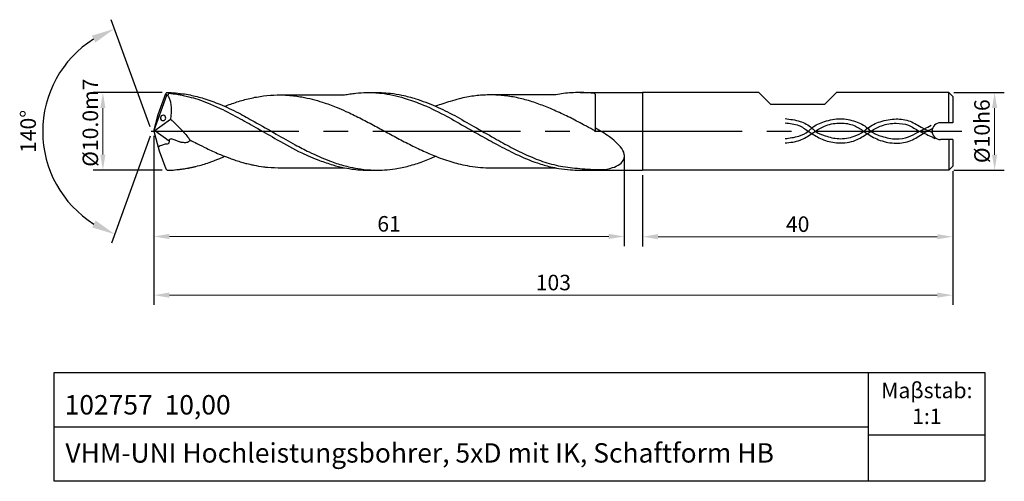
# Model space of a CAD drawing. Units: millimetres. Extents: x 5677 to 5804, y -1892 to -1832.
import ezdxf

# ---------------------------------------------------------------- set-up
doc = ezdxf.new("R2010")
doc.units = ezdxf.units.MM
doc.linetypes.add('CENTER2', pattern=[28.575, 19.05, -3.175, 3.175, -3.175])
for name, color, linetype in [('CENTER', 1, 'CENTER2'), ('HATCH', 6, 'Continuous'), ('L1', 4, 'Continuous'), ('图层1', 4, 'Continuous')]:
    doc.layers.add(name, color=color, linetype=linetype)
doc.layers.add('DIM', color=5, linetype='Continuous', lineweight=13)
doc.dimstyles.new('ISO-25', dxfattribs={"dimtxt": 2, "dimasz": 2, "dimexe": 1.25, "dimexo": 0.625, "dimtad": 1, "dimdsep": 46, "dimtxsty": 'Standard', "dimcen": 2, "dimclrd": 5, "dimclrt": 2, "dimadec": 0, "dimazin": 0, "dimtfac": 0.8, "dimtmove": 0, "dimatfit": 3, "dimfxl": 1, "dimtolj": 1, "dimlwd": -1, "dimarcsym": 0})
doc.dimstyles.new('ISO-25$2', dxfattribs={"dimtxt": 2, "dimasz": 3, "dimexe": 1.25, "dimexo": 0.625, "dimtad": 1, "dimdec": 3, "dimdsep": 46, "dimtxsty": 'Standard', "dimcen": 2.5, "dimclrt": 2, "dimadec": 1, "dimazin": 0, "dimtfac": 1, "dimtdec": 3, "dimtmove": 0, "dimatfit": 1, "dimfxl": 1, "dimarcsym": 0})

# ---------------------------------------------------------------- blocks, each defined once
blk = doc.blocks.new('*D167')
at = {"layer": 'DEFPOINTS', "color": 0}
for p in [(5694.62, -1846.76), (5755.27, -1849.43), (5755.27, -1860.34)]:
    blk.add_point(p, dxfattribs=at)
at = {"layer": 'DIM', "color": 0, "lineweight": -2}
for p, q in [((5694.62, -1847.39), (5694.62, -1861.59)), ((5755.27, -1850.05), (5755.27, -1861.59))]:
    blk.add_line(p, q, dxfattribs=at)
at = {"layer": 'DIM', "color": 5}
blk.add_line((5696.62, -1860.34), (5753.27, -1860.34), dxfattribs=at)
for points in [[(5696.62, -1860), (5696.62, -1860.67), (5694.62, -1860.34)], [(5753.27, -1860), (5753.27, -1860.67), (5755.27, -1860.34)]]:
    blk.add_solid(points, dxfattribs=at)
at = {"layer": 'DIM', "color": 2, "insert": (5724.94, -1858.71), "char_height": 2, "attachment_point": 5}
blk.add_mtext('\\A1;61', dxfattribs=at)
blk = doc.blocks.new('*D169')
at = {"layer": 'DEFPOINTS', "color": 0}
for p in [(5688.05, -1841.79), (5696.3, -1841.79), (5696.33, -1851.79)]:
    blk.add_point(p, dxfattribs=at)
at = {"layer": 'DIM', "color": 0, "lineweight": -2}
for p, q in [((5695.68, -1841.79), (5686.8, -1841.79)), ((5695.71, -1851.79), (5686.8, -1851.79))]:
    blk.add_line(p, q, dxfattribs=at)
at = {"layer": 'DIM', "color": 5}
blk.add_line((5688.05, -1849.79), (5688.05, -1843.79), dxfattribs=at)
for points in [[(5687.72, -1843.79), (5688.38, -1843.79), (5688.05, -1841.79)], [(5687.72, -1849.79), (5688.38, -1849.79), (5688.05, -1851.79)]]:
    blk.add_solid(points, dxfattribs=at)
at = {"layer": 'DIM', "color": 2, "insert": (5686.43, -1845.68), "char_height": 2, "attachment_point": 5, "rotation": 90}
blk.add_mtext('\\A1;%%C10.0m7', dxfattribs=at)
blk = doc.blocks.new('*D170')
at = {"layer": 'DEFPOINTS', "color": 0}
for p in [(5696.15, -1841.91), (5695.16, -1844.64), (5695.29, -1849.3), (5696.15, -1851.64), (5681.46, -1852.41)]:
    blk.add_point(p, dxfattribs=at)
at = {"layer": 'DIM', "color": 0, "lineweight": -2}
for p, q in [((5694.16, -1846.22), (5689.1, -1832.41)), ((5694.16, -1847.4), (5689.16, -1861.22))]:
    blk.add_line(p, q, dxfattribs=at)
blk.add_arc((5694.37, -1846.81), 14.08, 122.3516, 237.8854, dxfattribs=at)
at = {"layer": 'DIM', "color": 0}
for points in [[(5686.62, -1834.47), (5687.06, -1835.36), (5689.53, -1833.59)], [(5687.11, -1858.28), (5686.67, -1859.18), (5689.59, -1860.05)]]:
    blk.add_solid(points, dxfattribs=at)
at = {"layer": 'DIM', "color": 2, "insert": (5678.67, -1846.81), "char_height": 2, "attachment_point": 5, "rotation": 90}
blk.add_mtext('140%%D', dxfattribs=at)
blk = doc.blocks.new('*D171')
at = {"layer": 'DEFPOINTS', "color": 0}
for p in [(5797.12, -1841.8), (5797.12, -1851.8), (5803.01, -1851.8)]:
    blk.add_point(p, dxfattribs=at)
at = {"layer": 'DIM', "color": 0, "lineweight": -2}
for p, q in [((5797.74, -1841.8), (5804.26, -1841.8)), ((5797.74, -1851.8), (5804.26, -1851.8))]:
    blk.add_line(p, q, dxfattribs=at)
at = {"layer": 'DIM', "color": 5}
blk.add_line((5803.01, -1843.8), (5803.01, -1849.8), dxfattribs=at)
for points in [[(5802.68, -1843.8), (5803.34, -1843.8), (5803.01, -1841.8)], [(5802.68, -1849.8), (5803.34, -1849.8), (5803.01, -1851.8)]]:
    blk.add_solid(points, dxfattribs=at)
at = {"layer": 'DIM', "color": 2, "insert": (5801.38, -1846.78), "char_height": 2, "attachment_point": 5, "rotation": 90}
blk.add_mtext('\\A1;%%C10h6', dxfattribs=at)
blk = doc.blocks.new('*D172')
at = {"layer": 'DEFPOINTS', "color": 0}
for p in [(5757.62, -1851.8), (5797.62, -1851.3), (5797.62, -1860.37)]:
    blk.add_point(p, dxfattribs=at)
at = {"layer": 'DIM', "color": 0, "lineweight": -2}
for p, q in [((5797.62, -1851.93), (5797.62, -1861.62)), ((5757.62, -1852.42), (5757.62, -1861.62))]:
    blk.add_line(p, q, dxfattribs=at)
at = {"layer": 'DIM', "color": 5}
blk.add_line((5759.62, -1860.37), (5795.62, -1860.37), dxfattribs=at)
for points in [[(5759.62, -1860.04), (5759.62, -1860.7), (5757.62, -1860.37)], [(5795.62, -1860.04), (5795.62, -1860.7), (5797.62, -1860.37)]]:
    blk.add_solid(points, dxfattribs=at)
at = {"layer": 'DIM', "color": 2, "insert": (5777.62, -1858.75), "char_height": 2, "attachment_point": 5}
blk.add_mtext('\\A1;40', dxfattribs=at)
blk = doc.blocks.new('*D173')
at = {"layer": 'DEFPOINTS', "color": 0}
for p in [(5694.62, -1846.78), (5797.62, -1851.3), (5797.62, -1867.9)]:
    blk.add_point(p, dxfattribs=at)
at = {"layer": 'DIM', "color": 0, "lineweight": -2}
for p, q in [((5694.62, -1847.4), (5694.62, -1869.15)), ((5797.62, -1851.93), (5797.62, -1869.15))]:
    blk.add_line(p, q, dxfattribs=at)
at = {"layer": 'DIM', "color": 5}
blk.add_line((5696.62, -1867.9), (5795.62, -1867.9), dxfattribs=at)
for points in [[(5696.62, -1867.56), (5696.62, -1868.23), (5694.62, -1867.9)], [(5795.62, -1867.56), (5795.62, -1868.23), (5797.62, -1867.9)]]:
    blk.add_solid(points, dxfattribs=at)
at = {"layer": 'DIM', "color": 2, "insert": (5746.12, -1866.27), "char_height": 2, "attachment_point": 5}
blk.add_mtext('\\A1;103', dxfattribs=at)

msp = doc.modelspace()

# ---------------------------------------------------------------- linework, layer by layer
for p, q in [((5786.7632, -1891.8762), (5786.7632, -1877.8762)), ((5681.7632, -1884.8762), (5786.7632, -1884.8762)), ((5786.7632, -1885.8762), (5801.7632, -1885.8762))]:
    msp.add_line(p, q)
msp.add_lwpolyline([(5681.7632, -1877.8762), (5801.7632, -1877.8762), (5801.7632, -1891.8762), (5681.7632, -1891.8762)], close=True)
at = {"layer": 'CENTER'}
msp.add_line((5694.2802, -1846.7764), (5798.786, -1846.7764), dxfattribs=at)
at = {"layer": 'HATCH'}
for points, knots in [([(5775.9908, -1845.1602), (5776.6455, -1845.2328), (5777.8822, -1845.3701), (5779.1937, -1846.0775), (5780.0627, -1846.993), (5781.2893, -1847.4335), (5782.9732, -1847.8779), (5784.733, -1847.5628), (5785.9598, -1846.9632), (5786.9194, -1846.1008), (5788.3153, -1845.4401), (5790.2116, -1845.0955), (5792.1626, -1845.3721), (5793.5594, -1846.3126), (5794.5251, -1846.7286), (5794.9306, -1846.9033)], [0, 0, 0, 0, 1.96456635, 3.71125634, 4.31971263, 5.720118, 7.50805896, 9.51387273, 10.91606444, 11.54924156, 13.37037858, 15.45114203, 17.27628182, 19.10612959, 20.43059141, 20.43059141, 20.43059141, 20.43059141]), ([(5776.0038, -1847.7306), (5776.5912, -1847.6567), (5777.6408, -1847.5246), (5778.8254, -1846.9852), (5779.7203, -1846.0524), (5781.1465, -1845.4313), (5783.0987, -1845.0398), (5785.0354, -1845.4269), (5786.37, -1846.0718), (5787.2659, -1847.0281), (5788.5637, -1847.5108), (5790.2033, -1847.8762), (5791.8579, -1847.63), (5792.9815, -1846.9544), (5793.9528, -1846.4578), (5794.522, -1846.1635), (5794.809, -1846.015)], [0, 0, 0, 0, 1.77421764, 3.16996253, 3.78001667, 5.62533612, 7.70609957, 9.67066592, 11.45139125, 12.03738412, 13.56552754, 15.47082604, 17.06741909, 18.42188846, 19.37467559, 20.34379795, 20.34379795, 20.34379795, 20.34379795]), ([(5775.9908, -1848.2834), (5776.6535, -1848.2215), (5777.9032, -1848.1047), (5779.1133, -1847.3014), (5780.1726, -1846.5859), (5781.3435, -1845.9043), (5783.1061, -1845.6299), (5784.8376, -1845.9019), (5785.9025, -1846.6005), (5786.9431, -1847.3566), (5788.2879, -1848.0737), (5790.242, -1848.433), (5792.269, -1848.1427), (5793.6612, -1847.0628), (5794.6411, -1846.5939), (5795.0431, -1846.4015)], [0, 0, 0, 0, 1.96456635, 3.70440839, 4.25245859, 5.8129797, 7.71611557, 9.49033321, 10.93163569, 11.48115968, 13.35708172, 15.44003558, 17.36125042, 19.28366476, 20.62062601, 20.62062601, 20.62062601, 20.62062601]), ([(5776.0038, -1845.713), (5776.605, -1845.7654), (5777.6971, -1845.8606), (5778.7452, -1846.607), (5779.7592, -1847.3046), (5781.0008, -1847.9995), (5782.9535, -1848.4126), (5784.9806, -1848.1383), (5786.2692, -1847.3135), (5787.3296, -1846.5888), (5788.5213, -1845.9383), (5790.2108, -1845.67), (5791.9464, -1845.8887), (5793.0467, -1846.673), (5794.0514, -1847.0935), (5794.7163, -1847.4121), (5795.1463, -1847.6232), (5795.3093, -1847.7032)], [0, 0, 0, 0, 1.77421764, 3.22269068, 3.76333767, 5.47947507, 7.44495122, 9.66222001, 11.40469466, 11.97498474, 13.52348256, 15.42661842, 17.02321148, 18.62353798, 19.39805263, 20.29007885, 20.83491419, 20.83491419, 20.83491419, 20.83491419])]:
    msp.add_open_spline(points, degree=3, knots=knots, dxfattribs=at)
at = {"layer": 'L1'}
for p, q in [((5696.1456, -1841.908), (5696.3049, -1841.7857)), ((5696.3049, -1841.7857), (5696.5006, -1841.8793)), ((5749.5795, -1841.7963), (5757.6901, -1841.7963)), ((5757.6149, -1841.7963), (5757.6153, -1851.7995)), ((5772.6142, -1841.797), (5757.6149, -1841.7964)), ((5774.1151, -1843.2979), (5772.6142, -1841.797)), ((5781.1151, -1843.2979), (5782.6157, -1841.7973)), ((5797.1167, -1841.7979), (5782.6157, -1841.7973)), ((5797.1167, -1841.7979), (5797.6151, -1842.294)), ((5797.1167, -1845.6988), (5797.1167, -1841.7979)), ((5694.6151, -1846.7764), (5696.3132, -1842.1418)), ((5695.1585, -1844.6374), (5696.1456, -1841.908)), ((5696.3132, -1842.1418), (5696.1456, -1841.908)), ((5696.4403, -1842.23), (5696.3132, -1842.1418)), ((5696.5006, -1841.8793), (5696.4403, -1842.23)), ((5751.5186, -1841.9982), (5751.5144, -1846.7387)), ((5797.6151, -1842.294), (5797.6151, -1845.7)), ((5774.1151, -1843.2979), (5781.1151, -1843.2979)), ((5694.6151, -1846.7757), (5695.1585, -1844.6374)), ((5694.6151, -1846.7764), (5696.7626, -1845.2184)), ((5694.6151, -1846.7764), (5695.2852, -1849.2955)), ((5694.7274, -1846.7006), (5696.5732, -1848.0238)), ((5797.1167, -1847.8559), (5797.1167, -1851.7979)), ((5797.6151, -1847.8558), (5797.6151, -1851.3018)), ((5695.2852, -1849.2955), (5696.1459, -1851.6449)), ((5696.1459, -1851.6449), (5696.336, -1851.7906)), ((5797.1167, -1851.7979), (5757.6149, -1851.7994)), ((5797.1167, -1851.7979), (5797.6151, -1851.3018))]:
    msp.add_line(p, q, dxfattribs=at)
for points, knots in [([(5696.3049, -1841.7857), (5696.459, -1841.7942), (5697.1945, -1841.8136), (5698.2489, -1841.9234), (5699.5739, -1842.1492), (5701.1793, -1842.5666), (5703.2658, -1843.3339), (5705.4268, -1844.3384), (5707.8209, -1845.6935), (5710.2652, -1847.0561), (5712.6033, -1848.4112), (5714.89, -1849.597), (5716.9546, -1850.5048), (5718.742, -1851.1267), (5720.0775, -1851.4397), (5721.3976, -1851.6991), (5722.7316, -1851.7814), (5723.6185, -1851.7895), (5723.9144, -1851.7922)], [0, 0, 0, 0, 0.96932293, 2.20673696, 3.17357574, 4.98923762, 7.14513749, 9.76019839, 12.00792059, 15.20365544, 17.96502542, 19.91778225, 22.77158438, 24.62080758, 25.52708935, 26.86493368, 28.63830151, 29.52614025, 29.52614025, 29.52614025, 29.52614025]), ([(5719.1911, -1842.1001), (5719.4274, -1842.0595), (5719.91, -1841.9765), (5720.8503, -1841.8412), (5722.1997, -1841.7675), (5724.3061, -1841.8502), (5726.645, -1842.3907), (5729.3506, -1843.3376), (5731.927, -1844.5722), (5734.4668, -1846.0339), (5736.7412, -1847.3408), (5738.9546, -1848.5422), (5741.365, -1849.8185), (5743.6653, -1850.7733), (5745.5399, -1851.3204), (5746.9595, -1851.6116), (5748.1889, -1851.7696), (5750.1472, -1851.8154), (5753.083, -1851.7856), (5755.6473, -1851.7931), (5757.6149, -1851.7994)], [0, 0, 0, 0, 0.71719543, 1.46508144, 2.84347204, 4.76566621, 7.77268415, 9.97285677, 13.27138552, 16.17151052, 18.5541994, 20.95248835, 23.56159345, 26.56270343, 28.30172318, 29.36921221, 30.89197027, 32.00763557, 35.24273782, 39.70021898, 39.70021898, 39.70021898, 39.70021898]), ([(5722.651, -1841.794), (5723.0854, -1841.7916), (5723.9102, -1841.787), (5725.2336, -1841.8834), (5726.7192, -1842.1326), (5728.6799, -1842.6467), (5730.9547, -1843.532), (5733.4453, -1844.758), (5735.9349, -1846.2166), (5738.3668, -1847.5821), (5740.842, -1848.9709), (5743.177, -1850.1013), (5745.6045, -1850.9946), (5747.992, -1851.4843), (5750.2285, -1851.6276), (5752.1617, -1851.7786), (5753.6072, -1851.5829), (5754.6479, -1851.1217), (5755.2834, -1850.488), (5755.318, -1849.5621), (5754.6144, -1848.5007), (5753.3132, -1847.3884), (5752.1417, -1846.7159), (5751.5249, -1846.3618)], [0, 0, 0, 0, 1.30283908, 2.47383416, 3.97487788, 5.80494695, 8.50952106, 11.19206385, 13.97050279, 16.95041762, 19.36719597, 22.28822024, 24.58353568, 27.023859, 29.54505785, 31.29896374, 32.83900805, 33.84830272, 34.66808153, 35.19947179, 36.18719131, 38.05448656, 40.13085502, 40.13085502, 40.13085502, 40.13085502]), ([(5751.5175, -1842.0269), (5751.5161, -1842.0044), (5751.5136, -1841.9639), (5751.3893, -1841.8952), (5751.1532, -1841.883), (5750.7499, -1841.8485), (5750.1849, -1841.8114), (5749.4069, -1841.7853), (5748.4634, -1841.8181), (5747.452, -1841.9119), (5746.7866, -1842.0333), (5746.4625, -1842.0925)], [0, 0, 0, 0, 0.05619132, 0.10107639, 0.38601467, 0.7715044, 1.31131591, 2.08531021, 3.10479832, 4.1420498, 5.12712332, 5.12712332, 5.12712332, 5.12712332]), ([(5696.4403, -1842.23), (5696.5161, -1842.3598), (5696.6767, -1842.6351), (5696.8054, -1843.186), (5696.859, -1843.7719), (5696.8484, -1844.3821), (5696.8098, -1844.8456), (5696.7741, -1845.1278), (5696.7626, -1845.2184)], [0, 0, 0, 0, 0.41523881, 0.88084381, 1.51675714, 2.00341563, 2.5258065, 2.77277319, 2.77277319, 2.77277319, 2.77277319]), ([(5696.5006, -1841.8793), (5696.5006, -1841.8793), (5696.7715, -1841.8985), (5697.3047, -1841.9645), (5697.8424, -1842.0554), (5698.4868, -1842.1734), (5699.2788, -1842.3735), (5700.3651, -1842.6726), (5701.7072, -1843.1838), (5703.5435, -1843.9812), (5705.6647, -1845.1201), (5708.1124, -1846.4822), (5710.7341, -1848.0011), (5713.3454, -1849.4636), (5715.7549, -1850.4949), (5717.6003, -1851.1017), (5719.0921, -1851.5018), (5720.3259, -1851.6811), (5721.3833, -1851.7805), (5722.263, -1851.8042), (5723.265, -1851.7977), (5724.3887, -1851.7854), (5725.5765, -1851.651), (5726.6211, -1851.4793), (5727.5079, -1851.2469), (5728.3923, -1850.9932), (5729.2823, -1850.7043), (5730.1368, -1850.3619), (5730.6864, -1850.1257), (5730.9535, -1850.0109)], [0, 0, 0, 0, 0.4690319, 0.9096871, 1.60843131, 2.10095783, 2.86841315, 4.04419791, 5.45671426, 7.12062829, 9.95664628, 12.51878899, 15.33393022, 18.82787563, 21.28408046, 23.06718465, 24.59973786, 25.88168068, 26.7955468, 27.78256623, 28.51996419, 29.80223777, 31.1512095, 32.09835091, 32.96783521, 33.88276264, 34.83885318, 35.74794547, 36.60689317, 36.60689317, 36.60689317, 36.60689317]), ([(5703.7306, -1843.5694), (5704.2631, -1843.377), (5705.3362, -1842.9892), (5707.0108, -1842.5225), (5708.7475, -1842.2), (5710.4068, -1842.0841), (5712.063, -1842.1236), (5714.0244, -1842.3802), (5716.1, -1842.9121), (5717.9766, -1843.6098), (5719.5716, -1844.2919), (5720.8694, -1844.9148), (5722.341, -1845.6768), (5723.5357, -1846.3282), (5725.0186, -1847.1019), (5726.1861, -1847.7556), (5727.3513, -1848.3546), (5728.5405, -1848.9565), (5729.7407, -1849.5111), (5731.0304, -1850.0554), (5732.0657, -1850.4321), (5733.1323, -1850.7721), (5734.2063, -1851.0547), (5735.3977, -1851.288), (5736.7033, -1851.4602), (5738.4604, -1851.5073), (5740.35, -1851.4874), (5742.8048, -1851.4926), (5744.7664, -1851.491), (5746.1214, -1851.4911), (5746.4702, -1851.4911)], [0, 0, 0, 0, 1.67968131, 3.38463265, 5.17432804, 6.95409666, 8.36388256, 10.13920096, 12.86960278, 14.73628783, 16.07235215, 17.99586084, 18.97571208, 20.94315385, 21.98778526, 23.89051744, 24.8643693, 25.83912742, 27.81079765, 28.7625939, 29.97748657, 31.07752945, 32.09077322, 33.28692991, 34.70551791, 36.02995325, 38.55586133, 40.37538719, 43.39420109, 44.44055559, 44.44055559, 44.44055559, 44.44055559]), ([(5711.0506, -1842.1055), (5711.829, -1842.1025), (5713.1883, -1842.0974), (5715.9018, -1842.1085), (5717.8368, -1842.1036), (5719.1911, -1842.1001)], [0, 0, 0, 0, 2.33542775, 4.07773607, 8.14057643, 8.14057643, 8.14057643, 8.14057643]), ([(5746.4625, -1842.0925), (5746.0206, -1842.0955), (5745.0789, -1842.102), (5743.6107, -1842.1018), (5742.2938, -1842.0927), (5740.9892, -1842.1193), (5739.6309, -1842.0942), (5738.1472, -1842.095), (5736.8545, -1842.13), (5735.8463, -1842.2375), (5734.9215, -1842.3913), (5733.9113, -1842.5971), (5732.8915, -1842.9308), (5731.876, -1843.2264), (5731.2463, -1843.4544), (5730.936, -1843.5668)], [0, 0, 0, 0, 1.32558186, 2.82530021, 4.40471043, 5.27597317, 6.73959425, 8.47948414, 9.72734703, 10.61697938, 11.51572616, 12.53238197, 13.69474414, 14.70241663, 15.68115281, 15.68115281, 15.68115281, 15.68115281]), ([(5751.5144, -1846.7387), (5751.1392, -1846.5367), (5750.6397, -1846.2678), (5749.8382, -1845.8461), (5749.1273, -1845.4902), (5748.2604, -1844.998), (5747.3649, -1844.5833), (5746.4442, -1844.1839), (5745.5729, -1843.7548), (5744.6842, -1843.4361), (5743.8217, -1843.1159), (5742.9393, -1842.8375), (5742.055, -1842.595), (5741.1659, -1842.4051), (5740.2756, -1842.2573), (5739.3872, -1842.1566), (5738.623, -1842.1128), (5738.03, -1842.1002), (5737.7325, -1842.1083), (5737.6072, -1842.1117)], [0, 0, 0, 0, 1.25092172, 1.66499588, 2.66041073, 3.58993605, 4.58397493, 5.5687934, 6.55593511, 7.44005269, 8.36804415, 9.28405151, 10.19103953, 11.0996746, 11.99909655, 12.89102386, 13.77740252, 14.29402722, 14.66995882, 14.66995882, 14.66995882, 14.66995882]), ([(5696.7626, -1845.2184), (5696.7626, -1845.2184), (5696.7626, -1845.2184), (5697.1952, -1845.5804), (5697.6577, -1846.0846), (5698.0363, -1846.4491), (5698.5162, -1846.939), (5698.9311, -1847.4241), (5699.1686, -1847.7587), (5699.2628, -1847.8913)], [0, 0, 0, 0, 0.56133635, 0.89819528, 1.20881127, 1.815277, 2.4685257, 3.16321037, 3.61899586, 3.61899586, 3.61899586, 3.61899586]), ([(5699.2627, -1847.8913), (5699.2459, -1847.9456), (5699.1986, -1848.099), (5698.9699, -1848.2402), (5698.6079, -1848.2703), (5698.202, -1848.236), (5697.7536, -1848.1005), (5697.4167, -1847.9381), (5697.1134, -1847.8304), (5696.8999, -1847.7662), (5696.7161, -1847.7868), (5696.5986, -1847.8654), (5696.5619, -1848.005), (5696.5952, -1848.1496), (5696.5432, -1848.3537), (5696.3205, -1848.4597), (5695.9961, -1848.4477), (5695.6579, -1848.599), (5695.2916, -1848.6792), (5695.2116, -1848.8597), (5695.1879, -1848.9299)], [0, 0, 0, 0, 0.15198239, 0.4293349, 0.71066241, 1.24409052, 1.63854169, 2.10009828, 2.34256957, 2.59652333, 2.75370642, 2.88958785, 2.9751014, 3.12614835, 3.28777632, 3.49775353, 3.78785135, 4.25681863, 4.60573132, 4.79952283, 4.79952283, 4.79952283, 4.79952283]), ([(5699.2627, -1847.8913), (5699.5671, -1848.0503), (5700.2777, -1848.4213), (5701.258, -1848.8988), (5702.2027, -1849.3722), (5702.9832, -1849.6983), (5703.5758, -1849.9442), (5703.9591, -1850.0968), (5704.1915, -1850.1821), (5704.4506, -1850.2838), (5704.7327, -1850.3814), (5705.1708, -1850.5333), (5705.6206, -1850.6821), (5706.1559, -1850.8215), (5706.5739, -1850.95), (5707.0458, -1851.0388), (5707.7487, -1851.2205), (5708.5096, -1851.3319), (5709.6996, -1851.4664), (5710.863, -1851.4939), (5712.1278, -1851.4889), (5713.1336, -1851.4969), (5714.0706, -1851.465), (5715.3049, -1851.5004), (5716.5647, -1851.4893), (5717.9418, -1851.4916), (5718.7433, -1851.4913), (5719.1788, -1851.4911)], [0, 0, 0, 0, 1.0092318, 2.35516231, 3.21115658, 4.11728433, 4.85571576, 5.10932216, 5.33847761, 5.58994082, 5.93357709, 6.22473917, 6.96685199, 7.3405547, 7.87423669, 8.26650438, 8.77534319, 10.0386763, 10.56425431, 12.36389758, 13.5243658, 14.35959443, 15.3810949, 16.33585366, 18.06266128, 19.16064258, 20.46708035, 20.46708035, 20.46708035, 20.46708035]), ([(5696.336, -1851.7906), (5696.3911, -1851.7917), (5696.5833, -1851.7955), (5696.9059, -1851.799), (5697.2003, -1851.7669), (5697.4955, -1851.7393), (5697.8061, -1851.7109), (5698.2392, -1851.663), (5698.6646, -1851.5955), (5698.9733, -1851.5433), (5699.2685, -1851.4858), (5699.5644, -1851.4217), (5699.8578, -1851.3602), (5700.3142, -1851.2337), (5700.9132, -1851.0926), (5701.6365, -1850.8396), (5702.2045, -1850.649), (5702.6603, -1850.4662), (5703.0874, -1850.2932), (5703.4545, -1850.1489), (5703.6552, -1850.043), (5703.7281, -1850.0045)], [0.17672527, 0.17672527, 0.17672527, 0.17672527, 0.34181956, 0.75333573, 1.14351594, 1.22861439, 1.64191652, 2.07845485, 2.53403088, 2.93087394, 3.01533751, 3.43288787, 3.83562149, 3.91051917, 4.84390182, 5.67094607, 6.18364112, 6.62383073, 7.12411903, 7.54821832, 7.79034577, 7.79034577, 7.79034577, 7.79034577])]:
    msp.add_open_spline(points, degree=3, knots=knots, dxfattribs=at)
at = {"layer": '图层1', "ltscale": 0.5}
for p, q in [((5797.6151, -1845.7), (5796.0217, -1845.6961)), ((5797.6151, -1847.8558), (5796.022, -1847.8561))]:
    msp.add_line(p, q, dxfattribs=at)
at = {"layer": '图层1'}
msp.add_arc((5796.0219, -1846.7761), 1.08, 90.009125, 270.009125, dxfattribs=at)
at = {"layer": '图层1', "extrusion": (0, 0, -1)}
msp.add_ellipse((5695.815, -1845.0652), major_axis=(0.1196, -0.3317), ratio=0.96195835, start_param=-6.283185307179584, end_param=-4.4e-15, dxfattribs=at)

# ---------------------------------------------------------------- texts
at = {"attachment_point": 1}
for s, insert, char_height, width in [('\\pxqc;{\\fArial|b0|i0|c0|p34;Maβstab:\\P1:1}', (5787.8866, -1879.1715), 2, 12.775514), ('{\\fArial|b0|i0|c0|p34;102757  10,00}', (5683.1144, -1880.7723), 2.5, 30.77916), ('{\\fArial|b0|i0|c0|p34;VHM-UNI Hochleistungsbohrer, 5xD mit IK, Schaftform HB}', (5683.2132, -1886.9677), 2.5, 118.493571)]:
    msp.add_mtext(s, dxfattribs=dict(at, insert=insert, char_height=char_height, width=width))

# ---------------------------------------------------------------- dimensions: what is measured, and where the dimension line sits
at = {"layer": 'DIM'}
dim = msp.add_angular_dim_2l(base=(5681.4574, -1852.4106), line1=((5695.1585, -1844.6374), (5696.1456, -1841.908)), line2=((5695.2852, -1849.2955), (5696.1459, -1851.6449)), text='140%%D', dimstyle='ISO-25$2', dxfattribs=at)
dim.commit()
dim.dimension.update_dxf_attribs({"geometry": '*D170', "text_midpoint": (5680.2945, -1846.8075), "dimtype": 162})
for base, p1, p2, text, picture, middle in [((5688.0504, -1841.7857), (5696.331, -1851.7867), (5696.3049, -1841.7857), '%%C10.0m7', '*D169', (5688.0504, -1845.6813)), ((5803.0085, -1851.7979), (5797.1167, -1841.7979), (5797.1167, -1851.7979), '%%C10h6', '*D171', (5803.0085, -1846.7804))]:
    dim = msp.add_linear_dim(base=base, p1=p1, p2=p2, angle=90, text=text, dimstyle='ISO-25', dxfattribs=at)
    dim.commit()
    dim.dimension.update_dxf_attribs({"geometry": picture, "text_midpoint": middle, "dimtype": 160})
dim = msp.add_linear_dim(base=(5755.2699, -1860.336), p1=(5694.6151, -1846.7629), p2=(5755.2699, -1849.4291), text='61', dimstyle='ISO-25', dxfattribs=at)
dim.commit()
dim.dimension.update_dxf_attribs({"geometry": '*D167', "text_midpoint": (5724.9425, -1860.336), "dimtype": 160})
for base, p1, picture, middle in [((5797.6151, -1867.8981), (5694.6151, -1846.7764), '*D173', (5746.1151, -1866.2731)), ((5797.6151, -1860.3711), (5757.6153, -1851.7995), '*D172', (5777.6152, -1858.7461))]:
    dim = msp.add_linear_dim(base=base, p1=p1, p2=(5797.6151, -1851.3018), dimstyle='ISO-25', dxfattribs=at)
    dim.commit()
    dim.dimension.update_dxf_attribs({"geometry": picture, "text_midpoint": middle})

doc.saveas('drawing.dxf')
